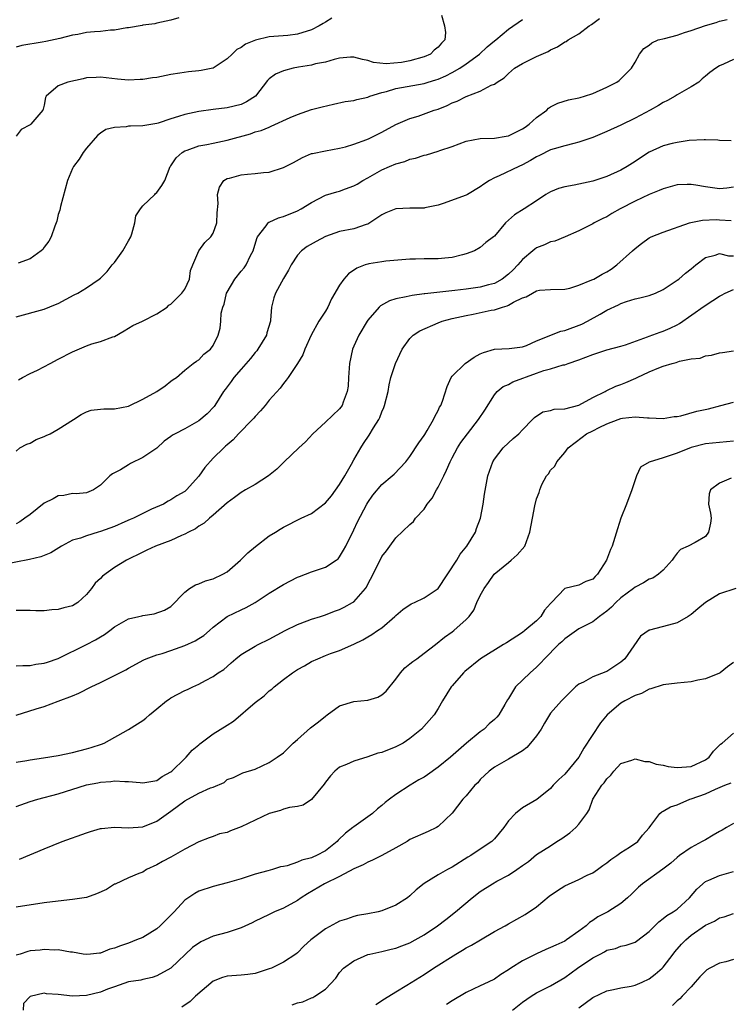
# Model space of a CAD drawing. Units: inches. Extents: x 2550000 to 2553000, y 1521000 to 1524000.
# Drawn here: x 2550688 to 2550789, y 1523154 to 1523294 of the extents above; entities that cross this region are included whole.
import ezdxf

# ---------------------------------------------------------------- set-up
doc = ezdxf.new("R2010")
doc.units = ezdxf.units.IN
doc.header["$MEASUREMENT"] = 0
doc.layers.add('LD25501521_2ft', color=102, linetype='Continuous')

msp = doc.modelspace()

# ---------------------------------------------------------------- linework, layer by layer
at = {"layer": 'LD25501521_2ft'}
for points, elevation in [([(2550710.14, 1523294.14), (2550709, 1523293.82), (2550707, 1523293.37), (2550706.72, 1523293.28), (2550705, 1523293.09), (2550704.93, 1523293.07), (2550703, 1523292.73), (2550702.74, 1523292.74), (2550701, 1523292.4), (2550700.41, 1523292.41), (2550699, 1523292.22), (2550698.14, 1523292.14), (2550697, 1523292.06), (2550695.79, 1523291.79), (2550695, 1523291.7), (2550693.2, 1523291.2), (2550691.24, 1523290.76), (2550690.69, 1523290.69), (2550687.8, 1523290.2), (2550687, 1523289.99)], 8872), ([(2550731.89, 1523294.11), (2550731, 1523293.52), (2550730.66, 1523293.34), (2550730.09, 1523293), (2550729, 1523292.43), (2550727, 1523291.8), (2550725.62, 1523291.62), (2550723, 1523291.43), (2550721.05, 1523290.95), (2550719.61, 1523290.39), (2550719, 1523289.91), (2550718.38, 1523289.62), (2550717.74, 1523289), (2550717, 1523288.3), (2550715, 1523287.01), (2550714.96, 1523287), (2550713.33, 1523286.67), (2550713, 1523286.62), (2550711.52, 1523286.48), (2550710.29, 1523286.29), (2550709, 1523286.1), (2550707, 1523285.68), (2550706.4, 1523285.6), (2550705, 1523285.36), (2550704.63, 1523285.37), (2550703, 1523285.27), (2550701.4, 1523285.4), (2550699, 1523285.73), (2550698.36, 1523285.64), (2550697, 1523285.59), (2550696.53, 1523285.47), (2550694.36, 1523285), (2550693, 1523284.46), (2550691.25, 1523283), (2550691.17, 1523282.83), (2550691, 1523281.73), (2550690.86, 1523281.14), (2550690.8, 1523281), (2550689.09, 1523279), (2550689, 1523278.94), (2550687.72, 1523278.28), (2550687, 1523277.34)], 8870), ([(2550687, 1523251.63), (2550691, 1523252.72), (2550692.62, 1523253.38), (2550693, 1523253.54), (2550695.27, 1523254.73), (2550695.76, 1523255), (2550697, 1523255.74), (2550698.83, 1523257), (2550699, 1523257.14), (2550699.93, 1523258.07), (2550700.66, 1523259), (2550701, 1523259.35), (2550702.19, 1523261), (2550703, 1523262.45), (2550703.29, 1523263), (2550703.45, 1523263.45), (2550703.86, 1523265), (2550704.03, 1523265.97), (2550704.68, 1523267), (2550705, 1523267.39), (2550706.72, 1523269), (2550706.84, 1523269.16), (2550707, 1523269.3), (2550707.71, 1523270.29), (2550708.16, 1523271), (2550708.9, 1523273), (2550709, 1523273.12), (2550709.78, 1523274.22), (2550710.59, 1523275), (2550711, 1523275.24), (2550711.34, 1523275.34), (2550713, 1523275.96), (2550714.11, 1523276.11), (2550715, 1523276.32), (2550717, 1523276.73), (2550720.33, 1523277.67), (2550721, 1523277.91), (2550721.86, 1523278.14), (2550723, 1523278.62), (2550723.28, 1523278.72), (2550725.95, 1523279.95), (2550727, 1523280.41), (2550729, 1523281.1), (2550730.5, 1523281.5), (2550732.12, 1523281.88), (2550733.77, 1523282.23), (2550735, 1523282.4), (2550735.45, 1523282.55), (2550737, 1523282.87), (2550737.31, 1523283), (2550739, 1523283.51), (2550739.68, 1523283.68), (2550741, 1523284.08), (2550745, 1523284.82), (2550745.57, 1523285), (2550746.69, 1523285.31), (2550747, 1523285.43), (2550748.1, 1523285.9), (2550749, 1523286.37), (2550750.07, 1523287), (2550751, 1523287.62), (2550752.89, 1523289), (2550753.97, 1523290.03), (2550755, 1523290.87), (2550755.19, 1523291), (2550757, 1523292.52), (2550759, 1523293.93)], 8866), ([(2550687, 1523232.51), (2550687.55, 1523233), (2550688.51, 1523233.49), (2550689, 1523233.67), (2550689.84, 1523234.16), (2550691, 1523234.6), (2550691.26, 1523234.74), (2550691.85, 1523235), (2550693, 1523235.63), (2550695.18, 1523237), (2550696.26, 1523237.74), (2550697, 1523238.09), (2550697.67, 1523238.33), (2550699, 1523238.47), (2550699.46, 1523238.54), (2550701, 1523238.53), (2550703, 1523238.94), (2550705, 1523239.92), (2550706.99, 1523241), (2550708.18, 1523241.82), (2550709, 1523242.46), (2550709.31, 1523242.69), (2550709.8, 1523243), (2550711, 1523244.03), (2550712.19, 1523245), (2550712.66, 1523245.34), (2550713, 1523245.51), (2550713.67, 1523246.33), (2550714.64, 1523247), (2550715, 1523247.56), (2550715.75, 1523249), (2550715.99, 1523250.01), (2550716.12, 1523251), (2550716.15, 1523252.15), (2550716.4, 1523253), (2550716.6, 1523253.4), (2550716.93, 1523255), (2550717, 1523255.14), (2550718.11, 1523257), (2550719, 1523258.1), (2550719.42, 1523258.58), (2550719.71, 1523259), (2550720.33, 1523260.33), (2550720.7, 1523261), (2550721.23, 1523262.77), (2550721.33, 1523263), (2550722.56, 1523264.56), (2550722.86, 1523265), (2550722.93, 1523265.07), (2550723, 1523265.09), (2550724.29, 1523265.71), (2550725, 1523265.9), (2550727, 1523266.72), (2550727.51, 1523267), (2550729, 1523267.89), (2550731, 1523268.91), (2550732.6, 1523269.4), (2550733, 1523269.5), (2550733.82, 1523269.82), (2550735, 1523270.23), (2550735.5, 1523270.5), (2550736.29, 1523271), (2550737, 1523271.41), (2550739, 1523272.52), (2550740.11, 1523273), (2550741, 1523273.36), (2550742.27, 1523273.73), (2550743, 1523274.03), (2550743.81, 1523274.19), (2550745, 1523274.62), (2550745.34, 1523274.66), (2550747, 1523275.17), (2550747.27, 1523275.27), (2550749, 1523275.84), (2550751, 1523276.59), (2550753, 1523276.97), (2550755, 1523277.02), (2550756.68, 1523277.32), (2550757, 1523277.35), (2550759, 1523278.35), (2550759.39, 1523278.61), (2550759.93, 1523279), (2550761, 1523279.98), (2550762.45, 1523281), (2550762.72, 1523281.28), (2550763, 1523281.5), (2550764.01, 1523281.99), (2550765.53, 1523282.47), (2550767, 1523282.75), (2550767.18, 1523282.82), (2550767.82, 1523283), (2550769, 1523283.4), (2550771, 1523284.3), (2550772.41, 1523285), (2550772.76, 1523285.24), (2550773, 1523285.46), (2550774.48, 1523287), (2550775, 1523287.85), (2550775.65, 1523289), (2550776.23, 1523289.77), (2550777, 1523290.25), (2550777.39, 1523290.61), (2550778.27, 1523291), (2550779.21, 1523291.21), (2550781, 1523291.67), (2550782.04, 1523292.04), (2550783, 1523292.33), (2550785, 1523293.07), (2550786.54, 1523293.46), (2550787, 1523293.69), (2550788.09, 1523293.91)], 8862), ([(2550747.47, 1523294.53), (2550747.91, 1523293), (2550748.04, 1523292.04), (2550747.97, 1523291), (2550747.46, 1523290.54), (2550747, 1523289.99), (2550746.45, 1523289.55), (2550745.93, 1523289), (2550745, 1523288.59), (2550743, 1523288.03), (2550741.81, 1523287.81), (2550739.61, 1523287.61), (2550737.81, 1523287.81), (2550737, 1523288.06), (2550736.23, 1523288.23), (2550735, 1523288.55), (2550734.55, 1523288.55), (2550733, 1523288.4), (2550732.24, 1523288.24), (2550731, 1523287.85), (2550729.59, 1523287.59), (2550729, 1523287.42), (2550727.14, 1523287.14), (2550726.4, 1523287), (2550725, 1523286.63), (2550723.86, 1523286.14), (2550723, 1523285.47), (2550722.76, 1523285.24), (2550721.02, 1523283), (2550719.78, 1523282.22), (2550719, 1523281.84), (2550717, 1523281.33), (2550715, 1523281.12), (2550713, 1523280.84), (2550711, 1523280.41), (2550710.1, 1523280.1), (2550709, 1523279.79), (2550707.18, 1523279.18), (2550707, 1523279.13), (2550705, 1523278.79), (2550703.25, 1523278.75), (2550703, 1523278.72), (2550702.64, 1523278.64), (2550701, 1523278.56), (2550699.75, 1523278.25), (2550699, 1523277.74), (2550698.59, 1523277.41), (2550697, 1523275.59), (2550696.55, 1523275), (2550695.95, 1523274.05), (2550695.14, 1523273), (2550695, 1523272.71), (2550694.32, 1523271), (2550693.32, 1523267.32), (2550693.22, 1523266.78), (2550693, 1523266.16), (2550692.77, 1523265.23), (2550692.7, 1523265), (2550692.51, 1523264.51), (2550691.97, 1523263), (2550691.63, 1523262.37), (2550691, 1523261.53), (2550690.78, 1523261.22), (2550690.55, 1523261), (2550689, 1523259.89), (2550687.27, 1523259.27)], 8868), ([(2550687.33, 1523242.67), (2550687.9, 1523243), (2550689, 1523243.58), (2550690.06, 1523244.06), (2550691.82, 1523245), (2550693, 1523245.6), (2550695, 1523246.65), (2550697, 1523247.51), (2550697.76, 1523247.76), (2550699, 1523248.1), (2550700.76, 1523248.76), (2550701, 1523248.83), (2550702.35, 1523249.65), (2550703, 1523250.01), (2550703.6, 1523250.4), (2550704.97, 1523251), (2550707, 1523252.03), (2550708.49, 1523253), (2550708.72, 1523253.28), (2550709, 1523253.43), (2550710.55, 1523255), (2550711, 1523255.57), (2550711.67, 1523257), (2550711.8, 1523258.2), (2550712.12, 1523259), (2550712.98, 1523261), (2550713.81, 1523262.19), (2550714.67, 1523263), (2550715, 1523263.5), (2550715.55, 1523265), (2550715.61, 1523266.39), (2550715.75, 1523267.75), (2550715.63, 1523269), (2550715.92, 1523270.08), (2550716.55, 1523271), (2550717, 1523271.28), (2550717.36, 1523271.36), (2550719, 1523271.82), (2550719.92, 1523271.92), (2550721, 1523272), (2550722.17, 1523272.17), (2550723, 1523272.22), (2550725, 1523272.85), (2550726.42, 1523273.58), (2550727.71, 1523274.29), (2550729, 1523274.83), (2550729.13, 1523274.87), (2550731, 1523275.24), (2550733, 1523275.6), (2550733.82, 1523275.81), (2550735, 1523276.2), (2550736.85, 1523276.85), (2550737.2, 1523277), (2550739, 1523277.87), (2550741, 1523278.97), (2550743, 1523279.85), (2550744.18, 1523280.18), (2550746.42, 1523281), (2550747, 1523281.18), (2550748.3, 1523281.7), (2550749, 1523282.04), (2550749.72, 1523282.28), (2550751, 1523282.97), (2550753, 1523283.71), (2550754.55, 1523284.55), (2550755, 1523284.69), (2550755.39, 1523285), (2550756.41, 1523285.59), (2550757, 1523286.21), (2550757.86, 1523287), (2550759, 1523287.65), (2550761, 1523288.66), (2550762.64, 1523289.36), (2550763, 1523289.61), (2550764, 1523290), (2550765, 1523290.71), (2550765.2, 1523290.8), (2550765.49, 1523291), (2550767, 1523291.87), (2550768.48, 1523293), (2550768.81, 1523293.19), (2550769.96, 1523294.04)], 8864), ([(2550789, 1523288.23), (2550787.57, 1523287.57), (2550787, 1523287.33), (2550786.5, 1523287), (2550785.63, 1523286.37), (2550785, 1523285.87), (2550784.53, 1523285.47), (2550784.05, 1523285), (2550783, 1523284.33), (2550781, 1523283.18), (2550780.73, 1523283), (2550779.6, 1523282.4), (2550779, 1523282.12), (2550778.32, 1523281.68), (2550777.14, 1523281), (2550775, 1523279.86), (2550773, 1523278.9), (2550771, 1523277.98), (2550769, 1523277.15), (2550767, 1523276.45), (2550766.28, 1523276.28), (2550765, 1523275.94), (2550763.52, 1523275.52), (2550763, 1523275.35), (2550761.44, 1523274.56), (2550761, 1523274.38), (2550760.15, 1523273.85), (2550759, 1523273.24), (2550758.46, 1523273), (2550755.67, 1523271.67), (2550755, 1523271.4), (2550754.32, 1523271), (2550753.52, 1523270.48), (2550753, 1523270.09), (2550751.16, 1523269), (2550751, 1523268.92), (2550747.73, 1523267.73), (2550747, 1523267.52), (2550745.12, 1523267.12), (2550745, 1523267.1), (2550743, 1523267.1), (2550741, 1523266.96), (2550739.59, 1523266.41), (2550739, 1523266.12), (2550737.31, 1523265), (2550737, 1523264.82), (2550736.75, 1523264.75), (2550735, 1523264.13), (2550733, 1523263.74), (2550731, 1523263.07), (2550729.66, 1523262.35), (2550728.38, 1523261.63), (2550727.57, 1523261), (2550727, 1523260.38), (2550726.09, 1523259), (2550725.72, 1523258.28), (2550725, 1523257.06), (2550723.87, 1523255), (2550723.66, 1523254.34), (2550723.3, 1523253), (2550723.17, 1523251.17), (2550723.15, 1523251), (2550722.67, 1523249.33), (2550722.59, 1523249), (2550721.38, 1523247), (2550721.23, 1523246.77), (2550721, 1523246.54), (2550720.32, 1523245.68), (2550719, 1523244.16), (2550717.95, 1523243), (2550717.57, 1523242.43), (2550716.71, 1523241.29), (2550716.51, 1523241), (2550715.26, 1523239), (2550715.15, 1523238.85), (2550714.16, 1523237.84), (2550713, 1523236.85), (2550711, 1523235.69), (2550709.62, 1523235), (2550709.23, 1523234.77), (2550709, 1523234.58), (2550708.05, 1523233.95), (2550707, 1523232.96), (2550705, 1523231.6), (2550703.26, 1523230.74), (2550703, 1523230.55), (2550701.85, 1523229.85), (2550700.72, 1523229.28), (2550700.34, 1523229), (2550699, 1523227.68), (2550698, 1523227), (2550697, 1523226.61), (2550695.53, 1523226.47), (2550695, 1523226.5), (2550693.78, 1523226.22), (2550693, 1523226.18), (2550692.28, 1523225.72), (2550691, 1523225.12), (2550689, 1523223.53), (2550688.23, 1523223), (2550687.53, 1523222.47), (2550687, 1523222.19)], 8860), ([(2550788.67, 1523276.67), (2550787, 1523276.71), (2550786.75, 1523276.75), (2550785, 1523276.78), (2550784.81, 1523276.81), (2550782.68, 1523276.68), (2550781, 1523276.43), (2550780.27, 1523276.27), (2550779, 1523275.94), (2550777, 1523275.04), (2550775.76, 1523274.24), (2550775, 1523273.71), (2550773.88, 1523273), (2550773, 1523272.49), (2550771, 1523271.6), (2550769, 1523270.92), (2550767, 1523270.5), (2550766.34, 1523270.34), (2550765, 1523270.11), (2550764.11, 1523269.89), (2550763, 1523269.39), (2550762.31, 1523269), (2550761, 1523268.11), (2550759.25, 1523267), (2550757.85, 1523266.15), (2550757, 1523265.35), (2550756.6, 1523265), (2550755, 1523263.1), (2550754.88, 1523263), (2550753.81, 1523262.19), (2550753, 1523261.49), (2550752.16, 1523261), (2550751, 1523260.58), (2550750.45, 1523260.45), (2550749, 1523260.05), (2550747.98, 1523259.98), (2550747, 1523259.86), (2550745, 1523259.85), (2550743.8, 1523259.8), (2550743, 1523259.82), (2550739.56, 1523259.56), (2550739, 1523259.45), (2550737.16, 1523259.16), (2550737, 1523259.12), (2550736.64, 1523259), (2550735.46, 1523258.54), (2550734.27, 1523257.73), (2550733.62, 1523257), (2550733, 1523256.12), (2550731.82, 1523254.18), (2550731.31, 1523253), (2550731, 1523252.45), (2550730.04, 1523251), (2550728.97, 1523249.03), (2550728.05, 1523247), (2550727.76, 1523246.24), (2550726.99, 1523245), (2550725.66, 1523243), (2550725.39, 1523242.61), (2550725, 1523242.12), (2550724.54, 1523241.46), (2550723, 1523239.75), (2550722.41, 1523239), (2550721.75, 1523238.25), (2550721, 1523237.46), (2550720.8, 1523237.2), (2550720.63, 1523237), (2550718.64, 1523235), (2550717.87, 1523234.13), (2550717, 1523233.44), (2550716.79, 1523233.21), (2550716.52, 1523233), (2550715, 1523231.51), (2550713.81, 1523230.19), (2550713, 1523228.97), (2550711.23, 1523227), (2550711, 1523226.8), (2550709.83, 1523226.17), (2550709, 1523225.58), (2550708.61, 1523225.39), (2550707.98, 1523225), (2550706.25, 1523224.25), (2550705, 1523223.67), (2550703.71, 1523223), (2550703.22, 1523222.78), (2550702.47, 1523222.47), (2550701, 1523221.82), (2550699, 1523221.08), (2550698.68, 1523221), (2550697, 1523220.49), (2550696.16, 1523220.16), (2550695, 1523219.84), (2550693.47, 1523219), (2550691.94, 1523218.06), (2550690.51, 1523217.49), (2550688.91, 1523217.09), (2550685, 1523216.35)], 8858), ([(2550789, 1523270.06), (2550788.06, 1523269.94), (2550787, 1523269.85), (2550786.01, 1523269.99), (2550785, 1523270.1), (2550783.64, 1523270.36), (2550783, 1523270.45), (2550782.42, 1523270.42), (2550781, 1523270.39), (2550779, 1523269.85), (2550778.42, 1523269.58), (2550777, 1523269.02), (2550775, 1523268.09), (2550772.87, 1523267), (2550771.69, 1523266.31), (2550771, 1523265.85), (2550770.4, 1523265.6), (2550769.2, 1523265), (2550769, 1523264.87), (2550767, 1523263.84), (2550765.09, 1523263), (2550763.6, 1523262.4), (2550763, 1523262.31), (2550762.12, 1523261.88), (2550761, 1523261.45), (2550760.74, 1523261.26), (2550760.46, 1523261), (2550759, 1523259.77), (2550758.34, 1523259), (2550757.68, 1523258.32), (2550757, 1523257.68), (2550756.11, 1523257), (2550755, 1523256.37), (2550754.16, 1523256.16), (2550753, 1523255.84), (2550751, 1523255.56), (2550749.37, 1523255.37), (2550745.11, 1523254.89), (2550745, 1523254.87), (2550743.33, 1523254.67), (2550742.46, 1523254.46), (2550741, 1523254.2), (2550740.09, 1523253.91), (2550738.82, 1523253.18), (2550738.64, 1523253), (2550737, 1523251.14), (2550736.9, 1523251), (2550735.71, 1523249), (2550735, 1523247.44), (2550734.82, 1523247), (2550734.4, 1523245), (2550734.27, 1523243), (2550734.22, 1523241.78), (2550734.09, 1523241), (2550733.5, 1523239.5), (2550733.34, 1523239), (2550733, 1523238.56), (2550731, 1523236.65), (2550729.18, 1523235), (2550728.17, 1523233.83), (2550727.19, 1523233), (2550725.13, 1523231), (2550725, 1523230.9), (2550724.06, 1523229.94), (2550722.87, 1523229), (2550721, 1523227.77), (2550719.62, 1523227), (2550719, 1523226.63), (2550718.05, 1523225.95), (2550717, 1523225.17), (2550715, 1523223.42), (2550714.48, 1523223), (2550713.72, 1523222.28), (2550713, 1523221.86), (2550712.52, 1523221.48), (2550711.53, 1523221), (2550711, 1523220.7), (2550710.5, 1523220.5), (2550709, 1523219.8), (2550706.84, 1523219), (2550705.57, 1523218.43), (2550705, 1523218.17), (2550702.7, 1523217), (2550701, 1523215.95), (2550699.27, 1523214.73), (2550699, 1523214.43), (2550698.25, 1523213.75), (2550697.72, 1523213), (2550697, 1523212.13), (2550695.77, 1523211), (2550695, 1523210.54), (2550693.78, 1523210.22), (2550693, 1523209.99), (2550692.06, 1523209.94), (2550691, 1523209.81), (2550689.81, 1523209.81), (2550689, 1523209.86), (2550687, 1523209.87)], 8856), ([(2550687, 1523201.97), (2550687.96, 1523202.04), (2550689, 1523202.05), (2550689.79, 1523202.21), (2550691, 1523202.36), (2550691.47, 1523202.53), (2550693, 1523203.05), (2550697, 1523205.02), (2550698.3, 1523205.7), (2550699, 1523206.13), (2550699.55, 1523206.45), (2550700.33, 1523207), (2550701, 1523207.53), (2550703, 1523208.69), (2550704.45, 1523209), (2550704.89, 1523209.11), (2550705, 1523209.15), (2550706.64, 1523209.36), (2550708.1, 1523209.9), (2550709, 1523210.43), (2550711, 1523212.45), (2550711.63, 1523213), (2550712.49, 1523213.51), (2550713, 1523213.65), (2550713.93, 1523214.07), (2550715, 1523214.36), (2550716.41, 1523215), (2550717, 1523215.35), (2550718.89, 1523217), (2550719.93, 1523218.07), (2550721.02, 1523218.98), (2550723, 1523220.46), (2550723.88, 1523221), (2550724.56, 1523221.44), (2550725, 1523221.7), (2550727.55, 1523223), (2550729, 1523223.67), (2550731, 1523225.16), (2550731.84, 1523226.16), (2550733, 1523227.76), (2550733.74, 1523229), (2550734.69, 1523230.69), (2550735, 1523231.28), (2550736, 1523233), (2550736.38, 1523233.62), (2550737.21, 1523234.79), (2550737.83, 1523235.83), (2550738.57, 1523237), (2550738.71, 1523237.29), (2550739, 1523238.11), (2550739.29, 1523238.71), (2550739.4, 1523239), (2550739.89, 1523241), (2550740.06, 1523241.94), (2550740.3, 1523243), (2550740.94, 1523245), (2550741.89, 1523247), (2550743, 1523248.54), (2550743.46, 1523249), (2550744.38, 1523249.62), (2550747, 1523250.79), (2550747.56, 1523251), (2550749, 1523251.39), (2550751, 1523251.82), (2550752, 1523252), (2550754.55, 1523252.55), (2550755, 1523252.64), (2550756.14, 1523253), (2550756.82, 1523253.18), (2550757, 1523253.27), (2550757.7, 1523253.7), (2550759, 1523254.31), (2550759.54, 1523254.46), (2550760.4, 1523255), (2550761, 1523255.33), (2550761.41, 1523255.41), (2550763, 1523255.52), (2550765, 1523255.56), (2550765.72, 1523255.72), (2550767, 1523256.13), (2550768.87, 1523256.87), (2550769.12, 1523257), (2550770.32, 1523257.68), (2550771, 1523258.03), (2550771.59, 1523258.41), (2550772.39, 1523259), (2550774.66, 1523261), (2550775, 1523261.35), (2550775.93, 1523262.07), (2550777, 1523262.87), (2550777.28, 1523263), (2550779, 1523263.68), (2550782.76, 1523265), (2550782.94, 1523265.06), (2550784.61, 1523265.39), (2550786.55, 1523265.45), (2550787, 1523265.44), (2550788.68, 1523265.32)], 8854), ([(2550687, 1523194.96), (2550689.87, 1523195.87), (2550691, 1523196.2), (2550693, 1523196.95), (2550695, 1523197.71), (2550695.92, 1523198.08), (2550697.69, 1523199), (2550699, 1523199.6), (2550700.23, 1523200.23), (2550701, 1523200.59), (2550701.74, 1523201), (2550702.59, 1523201.41), (2550703, 1523201.65), (2550705.15, 1523202.85), (2550705.49, 1523203), (2550707, 1523203.55), (2550707.75, 1523203.75), (2550709, 1523204.15), (2550711, 1523204.86), (2550712.48, 1523205.52), (2550713, 1523205.88), (2550713.7, 1523206.3), (2550714.48, 1523207), (2550715, 1523207.5), (2550717, 1523209), (2550719, 1523209.97), (2550719.71, 1523210.29), (2550720.99, 1523211), (2550723, 1523212.34), (2550725, 1523213.57), (2550727, 1523214.58), (2550727.3, 1523214.7), (2550729, 1523215.35), (2550731, 1523216.03), (2550732.5, 1523217), (2550732.78, 1523217.22), (2550733, 1523217.47), (2550733.56, 1523218.44), (2550733.86, 1523219), (2550735, 1523221.31), (2550735.54, 1523222.46), (2550736.87, 1523225), (2550737, 1523225.23), (2550737.72, 1523226.28), (2550739, 1523227.76), (2550740.49, 1523229), (2550740.76, 1523229.24), (2550742.41, 1523231), (2550743, 1523231.74), (2550744.28, 1523233.72), (2550745, 1523234.73), (2550745.1, 1523234.9), (2550745.44, 1523235.44), (2550746.36, 1523237), (2550746.54, 1523237.46), (2550747, 1523238.28), (2550747.22, 1523238.78), (2550747.38, 1523239), (2550747.62, 1523239.62), (2550748.28, 1523241.72), (2550748.87, 1523243), (2550749, 1523243.16), (2550750.85, 1523245), (2550752.11, 1523245.89), (2550753, 1523246.35), (2550753.44, 1523246.56), (2550755, 1523247.03), (2550757.12, 1523247.12), (2550759, 1523247.37), (2550759.55, 1523247.55), (2550761, 1523248.19), (2550764.43, 1523249.57), (2550765, 1523249.68), (2550767.42, 1523250.58), (2550768.23, 1523251), (2550770.02, 1523252.02), (2550771, 1523252.56), (2550772.67, 1523253.33), (2550773, 1523253.52), (2550773.81, 1523253.81), (2550775, 1523254.18), (2550775.67, 1523254.33), (2550777, 1523254.65), (2550777.9, 1523255), (2550779, 1523255.5), (2550780.44, 1523256.44), (2550781, 1523256.82), (2550781.23, 1523257), (2550782.19, 1523257.81), (2550783, 1523258.44), (2550783.65, 1523259), (2550785, 1523260.07), (2550786.41, 1523260.41), (2550787, 1523260.63), (2550788.31, 1523260.31), (2550789, 1523260.29)], 8852), ([(2550687, 1523188.3), (2550688.53, 1523188.53), (2550689, 1523188.62), (2550690.89, 1523188.89), (2550693, 1523189.25), (2550695, 1523189.67), (2550697, 1523190.16), (2550697.65, 1523190.35), (2550699.16, 1523190.84), (2550699.52, 1523191), (2550703, 1523192.94), (2550704.28, 1523193.72), (2550705, 1523194.19), (2550705.45, 1523194.55), (2550705.95, 1523195), (2550707, 1523195.88), (2550708.38, 1523197), (2550708.74, 1523197.26), (2550709, 1523197.43), (2550711, 1523198.47), (2550711.39, 1523198.61), (2550712.14, 1523199), (2550713, 1523199.4), (2550713.91, 1523199.91), (2550715, 1523200.47), (2550715.73, 1523201), (2550716.52, 1523201.48), (2550717, 1523201.91), (2550717.6, 1523202.4), (2550718.24, 1523203), (2550719, 1523203.58), (2550721, 1523204.78), (2550721.4, 1523205), (2550723, 1523205.76), (2550725.25, 1523207), (2550727, 1523207.88), (2550728.37, 1523208.37), (2550729, 1523208.62), (2550730.29, 1523209), (2550731, 1523209.23), (2550732.26, 1523209.74), (2550733, 1523210.02), (2550733.65, 1523210.35), (2550734.84, 1523211), (2550735, 1523211.11), (2550736.68, 1523213), (2550736.81, 1523213.19), (2550737, 1523213.58), (2550737.76, 1523215), (2550739, 1523217.52), (2550739.68, 1523218.32), (2550740.14, 1523219), (2550741, 1523220.18), (2550743, 1523222.08), (2550743.49, 1523222.51), (2550743.78, 1523223), (2550745, 1523224.25), (2550745.46, 1523225), (2550746.16, 1523225.84), (2550746.75, 1523227), (2550747, 1523227.42), (2550747.8, 1523229), (2550748.2, 1523229.8), (2550748.72, 1523231), (2550749, 1523231.55), (2550749.77, 1523233), (2550750.25, 1523233.75), (2550751.16, 1523235), (2550752.75, 1523237), (2550753.64, 1523238.36), (2550755, 1523240.54), (2550755.41, 1523241), (2550756.27, 1523241.73), (2550757, 1523242.02), (2550757.64, 1523242.36), (2550761, 1523243.62), (2550762.01, 1523244.01), (2550763, 1523244.25), (2550764.78, 1523244.78), (2550765, 1523244.8), (2550765.5, 1523245), (2550767, 1523245.49), (2550769, 1523246.28), (2550771, 1523246.92), (2550773, 1523247.44), (2550773.66, 1523247.66), (2550776.78, 1523248.78), (2550777, 1523248.88), (2550778.56, 1523249.44), (2550779, 1523249.58), (2550780, 1523250), (2550781, 1523250.49), (2550781.33, 1523250.67), (2550784.84, 1523253.16), (2550786.07, 1523253.93), (2550787, 1523254.57), (2550787.29, 1523254.71), (2550787.83, 1523255), (2550789, 1523255.51)], 8850), ([(2550687, 1523181.96), (2550689, 1523182.67), (2550690.08, 1523183), (2550693, 1523183.8), (2550697, 1523185.05), (2550698.64, 1523185.36), (2550699, 1523185.45), (2550700.47, 1523185.53), (2550701, 1523185.63), (2550702.48, 1523185.52), (2550703, 1523185.55), (2550704.62, 1523185.38), (2550705, 1523185.36), (2550707, 1523185.7), (2550707.77, 1523186.23), (2550709, 1523186.91), (2550709.12, 1523187), (2550711, 1523188.83), (2550711.2, 1523189), (2550712.01, 1523189.99), (2550713, 1523190.77), (2550713.1, 1523190.9), (2550715, 1523192.31), (2550717, 1523193.53), (2550717.9, 1523194.1), (2550721, 1523196.79), (2550722.26, 1523197.74), (2550723, 1523198.43), (2550723.34, 1523198.66), (2550723.67, 1523199), (2550725, 1523200.05), (2550726.28, 1523201), (2550727, 1523201.47), (2550728, 1523202), (2550729, 1523202.6), (2550729.9, 1523203), (2550731, 1523203.44), (2550731.72, 1523203.72), (2550733, 1523204.15), (2550735, 1523205.06), (2550736.31, 1523205.69), (2550737, 1523206.1), (2550737.58, 1523206.42), (2550738.4, 1523207), (2550739, 1523207.39), (2550740.84, 1523209), (2550741, 1523209.16), (2550741.98, 1523210.02), (2550743.19, 1523210.81), (2550743.63, 1523211), (2550745, 1523211.65), (2550747, 1523212.98), (2550749.64, 1523217), (2550750.15, 1523217.85), (2550751.09, 1523219), (2550752.31, 1523221), (2550752.48, 1523221.52), (2550753.04, 1523223), (2550753.41, 1523225), (2550753.62, 1523226.38), (2550754.08, 1523229), (2550754.76, 1523231), (2550755, 1523231.37), (2550756.27, 1523233), (2550757, 1523233.71), (2550757.67, 1523234.33), (2550758.49, 1523235), (2550759, 1523235.54), (2550760.44, 1523237), (2550760.71, 1523237.29), (2550761.88, 1523238.12), (2550763, 1523238.29), (2550763.52, 1523238.48), (2550765, 1523238.56), (2550767, 1523239.07), (2550769, 1523240.13), (2550770.75, 1523241), (2550770.91, 1523241.09), (2550772.26, 1523241.74), (2550773, 1523242), (2550773.71, 1523242.29), (2550775.1, 1523242.9), (2550775.29, 1523243), (2550777, 1523243.8), (2550778.39, 1523244.39), (2550779, 1523244.62), (2550780.28, 1523245), (2550780.85, 1523245.15), (2550781.3, 1523245.3), (2550783, 1523245.63), (2550784.26, 1523245.74), (2550785, 1523246.09), (2550785.85, 1523246.15), (2550787, 1523246.48), (2550787.43, 1523246.57), (2550789, 1523246.81)], 8848), ([(2550687.49, 1523174.51), (2550691, 1523175.97), (2550693.56, 1523177), (2550697, 1523178.23), (2550697.58, 1523178.42), (2550699, 1523178.83), (2550699.14, 1523178.86), (2550701, 1523179.03), (2550703, 1523178.95), (2550705, 1523179.11), (2550707, 1523179.88), (2550709, 1523181.31), (2550711, 1523182.81), (2550713, 1523183.87), (2550714.64, 1523184.64), (2550715, 1523184.75), (2550716.6, 1523185.4), (2550717, 1523185.8), (2550717.9, 1523186.1), (2550719.22, 1523186.78), (2550721, 1523187.29), (2550723, 1523188.26), (2550724.12, 1523189), (2550725, 1523189.61), (2550726.38, 1523191), (2550727, 1523191.52), (2550728.85, 1523193.15), (2550729.98, 1523194.02), (2550731, 1523194.84), (2550731.25, 1523195), (2550733, 1523196.29), (2550735, 1523196.9), (2550737, 1523197.1), (2550738.45, 1523197.55), (2550739, 1523197.85), (2550739.62, 1523198.38), (2550741, 1523200.07), (2550741.66, 1523201), (2550742.29, 1523201.71), (2550743, 1523202.25), (2550743.41, 1523202.59), (2550743.99, 1523203), (2550745, 1523203.8), (2550746.65, 1523205), (2550747.92, 1523206.08), (2550749, 1523206.81), (2550749.24, 1523207), (2550751, 1523208.57), (2550751.4, 1523209), (2550752.08, 1523209.92), (2550752.53, 1523211), (2550753, 1523212.01), (2550753.53, 1523213), (2550754.18, 1523213.82), (2550754.99, 1523215), (2550757, 1523216.7), (2550757.37, 1523217), (2550758.24, 1523217.76), (2550759.31, 1523219), (2550760.06, 1523221), (2550760.4, 1523223), (2550760.76, 1523224.76), (2550761, 1523225.76), (2550761.36, 1523226.64), (2550761.45, 1523227), (2550761.77, 1523227.77), (2550762.4, 1523229), (2550762.69, 1523229.31), (2550763, 1523229.83), (2550763.6, 1523230.4), (2550763.86, 1523231), (2550765, 1523232.31), (2550765.5, 1523233), (2550767.5, 1523234.5), (2550768.09, 1523235), (2550769, 1523235.43), (2550769.88, 1523235.88), (2550771, 1523236.42), (2550772.58, 1523237), (2550773, 1523237.14), (2550773.2, 1523237.2), (2550775, 1523237.38), (2550776.76, 1523237.24), (2550777, 1523237.28), (2550779, 1523237.17), (2550780.56, 1523237.44), (2550781, 1523237.44), (2550781.53, 1523237.53), (2550783.81, 1523238.19), (2550785.45, 1523238.55), (2550787.19, 1523239), (2550789, 1523239.49)], 8846), ([(2550789, 1523233.95), (2550785, 1523233.54), (2550783, 1523233.06), (2550781, 1523232.25), (2550779, 1523231.56), (2550777.03, 1523230.97), (2550775.77, 1523230.23), (2550775.2, 1523229), (2550775, 1523228.45), (2550774.56, 1523227), (2550773.79, 1523225), (2550773, 1523223), (2550772.53, 1523221.47), (2550771.74, 1523219), (2550771.49, 1523218.51), (2550770.93, 1523217), (2550769.66, 1523215), (2550769.32, 1523214.68), (2550769, 1523214.32), (2550768.02, 1523213.98), (2550767, 1523213.46), (2550765, 1523212.97), (2550763.13, 1523211), (2550763.06, 1523210.94), (2550763, 1523210.86), (2550762.11, 1523209.89), (2550761.6, 1523209), (2550761, 1523208.41), (2550759.35, 1523207), (2550759, 1523206.74), (2550756.72, 1523205.28), (2550756.31, 1523205), (2550753.03, 1523203), (2550750.81, 1523201.19), (2550750.59, 1523201), (2550749, 1523199.15), (2550748.85, 1523199), (2550747.62, 1523197), (2550747, 1523195.91), (2550746.43, 1523195), (2550744.64, 1523193), (2550743, 1523191.65), (2550742.04, 1523191), (2550741, 1523190.46), (2550739, 1523189.68), (2550738.45, 1523189.55), (2550737, 1523189.05), (2550735, 1523188.45), (2550733.97, 1523187.97), (2550733, 1523187.58), (2550732.33, 1523187), (2550731.68, 1523186.32), (2550731, 1523185.44), (2550730.82, 1523185.18), (2550729.01, 1523182.99), (2550727.82, 1523182.18), (2550727, 1523181.96), (2550725.85, 1523181.85), (2550725, 1523181.58), (2550724.6, 1523181.4), (2550723, 1523180.98), (2550719, 1523179.07), (2550717.48, 1523178.52), (2550717, 1523178.29), (2550715.93, 1523178.07), (2550715, 1523177.7), (2550714.46, 1523177.54), (2550713, 1523176.94), (2550711, 1523175.89), (2550709, 1523174.77), (2550707.83, 1523174.17), (2550707, 1523173.67), (2550705.52, 1523173), (2550705, 1523172.66), (2550704.47, 1523172.47), (2550703, 1523171.83), (2550701.07, 1523170.93), (2550701, 1523170.92), (2550699.83, 1523170.17), (2550698.44, 1523169.56), (2550697, 1523169.02), (2550695, 1523168.74), (2550693, 1523168.54), (2550691, 1523168.27), (2550687, 1523167.68)], 8844), ([(2550788.69, 1523228.69), (2550787, 1523227.98), (2550785.72, 1523227), (2550785.56, 1523226.44), (2550785.44, 1523225), (2550785.71, 1523223.71), (2550785.81, 1523223), (2550785.73, 1523222.27), (2550785.46, 1523221), (2550785, 1523220.36), (2550783.53, 1523219.53), (2550782.54, 1523219), (2550781.48, 1523218.52), (2550781, 1523218.01), (2550780.56, 1523217.44), (2550780.3, 1523217), (2550779, 1523215.59), (2550778.33, 1523215), (2550777.55, 1523214.45), (2550777, 1523214.31), (2550776.22, 1523213.78), (2550775, 1523213.19), (2550774.79, 1523213), (2550773, 1523211.66), (2550772.29, 1523211), (2550771.67, 1523210.33), (2550771, 1523209.77), (2550769.93, 1523209), (2550769, 1523208.24), (2550767.5, 1523207.5), (2550767, 1523207.23), (2550766.66, 1523207), (2550765, 1523205.81), (2550764.6, 1523205.4), (2550764.13, 1523205), (2550762.14, 1523203), (2550761.61, 1523202.39), (2550761, 1523201.79), (2550760.07, 1523201), (2550758.02, 1523199), (2550757, 1523197.33), (2550756.86, 1523197.14), (2550756.51, 1523196.51), (2550755.62, 1523195), (2550755.33, 1523194.67), (2550755, 1523194.37), (2550754.27, 1523193.73), (2550753.55, 1523193), (2550753, 1523192.61), (2550751.02, 1523190.98), (2550748.75, 1523189), (2550747, 1523187.56), (2550745.5, 1523186.5), (2550745, 1523186.17), (2550744.25, 1523185.75), (2550743.03, 1523185), (2550741, 1523183.67), (2550740.08, 1523183), (2550739.47, 1523182.53), (2550739, 1523182.11), (2550738.37, 1523181.63), (2550737.66, 1523181), (2550737, 1523180.49), (2550735, 1523179.11), (2550734.88, 1523179), (2550733.82, 1523178.18), (2550732.8, 1523177.2), (2550732.63, 1523177), (2550731, 1523175.69), (2550729.7, 1523175), (2550729.21, 1523174.79), (2550729, 1523174.68), (2550727.63, 1523174.37), (2550727, 1523174.07), (2550725.55, 1523173.55), (2550725, 1523173.46), (2550724.58, 1523173.42), (2550723.44, 1523173), (2550722.81, 1523172.81), (2550721, 1523172.35), (2550719, 1523171.7), (2550717, 1523171.11), (2550715, 1523170.62), (2550713, 1523169.95), (2550712.41, 1523169.59), (2550711, 1523168.65), (2550709.49, 1523167), (2550709, 1523166.53), (2550707.49, 1523165), (2550707, 1523164.59), (2550705, 1523163.37), (2550704.12, 1523163), (2550703, 1523162.56), (2550701.82, 1523162.18), (2550701, 1523161.82), (2550700.33, 1523161.67), (2550699, 1523161.13), (2550698.86, 1523161.14), (2550697.6, 1523161), (2550697, 1523160.95), (2550696.53, 1523161), (2550695, 1523161.25), (2550694.73, 1523161.27), (2550693, 1523161.58), (2550692.47, 1523161.54), (2550691, 1523161.66), (2550690.44, 1523161.56), (2550689, 1523161.44), (2550688.65, 1523161.35), (2550687.59, 1523161), (2550687, 1523160.85)], 8842), ([(2550789.33, 1523213), (2550787, 1523212.23), (2550785, 1523211.01), (2550783.93, 1523210.07), (2550783, 1523209.31), (2550782.82, 1523209.18), (2550782.55, 1523209), (2550781, 1523208.09), (2550779.76, 1523207.76), (2550777.08, 1523207.08), (2550777, 1523207.07), (2550775.79, 1523206.21), (2550774.83, 1523204.83), (2550773.53, 1523203), (2550773.26, 1523202.74), (2550773, 1523202.52), (2550771, 1523201.19), (2550770.86, 1523201.14), (2550769, 1523200.43), (2550767.68, 1523199.68), (2550767, 1523199.38), (2550766.55, 1523199), (2550765, 1523197.47), (2550764.56, 1523197), (2550763, 1523195.24), (2550762.83, 1523195), (2550762.15, 1523193.85), (2550761.66, 1523193), (2550761, 1523192.01), (2550760.16, 1523191), (2550759.61, 1523190.39), (2550759, 1523189.92), (2550757, 1523188.71), (2550755, 1523187.56), (2550754.28, 1523187), (2550753, 1523185.81), (2550752.63, 1523185.37), (2550752.22, 1523185), (2550751, 1523183.52), (2550750.52, 1523183), (2550748.98, 1523181.02), (2550747, 1523179.14), (2550746.78, 1523179), (2550745.57, 1523178.43), (2550743, 1523177.27), (2550742.58, 1523177), (2550741, 1523176.11), (2550739, 1523175.01), (2550737.66, 1523174.34), (2550737, 1523174.05), (2550736.33, 1523173.67), (2550735, 1523173.1), (2550733, 1523172.03), (2550730.87, 1523171), (2550728.44, 1523169.56), (2550727.54, 1523169), (2550727, 1523168.63), (2550725, 1523167.54), (2550723.75, 1523167), (2550723, 1523166.62), (2550721.88, 1523166.12), (2550721, 1523165.66), (2550720.55, 1523165.45), (2550719, 1523164.71), (2550718.58, 1523164.58), (2550717, 1523164.05), (2550715, 1523163.52), (2550713.25, 1523162.75), (2550712.07, 1523161.93), (2550709, 1523158.98), (2550707, 1523157.89), (2550706.33, 1523157.67), (2550705, 1523157.37), (2550704.71, 1523157.29), (2550703, 1523157.03), (2550701, 1523156.34), (2550699.98, 1523155.98), (2550699, 1523155.57), (2550697, 1523155.1), (2550695, 1523155.01), (2550693, 1523155.23), (2550691.34, 1523155.34), (2550691, 1523155.42), (2550689.02, 1523154.98), (2550688.05, 1523153.95), (2550688.02, 1523153)], 8840), ([(2550789, 1523202.47), (2550788.14, 1523201.86), (2550787.12, 1523201), (2550787, 1523200.93), (2550785, 1523200.14), (2550783.94, 1523199.94), (2550783, 1523199.73), (2550781, 1523199.52), (2550779, 1523199.28), (2550777.27, 1523198.73), (2550777, 1523198.69), (2550775.94, 1523198.06), (2550775, 1523197.79), (2550773.55, 1523197), (2550773, 1523196.68), (2550771.02, 1523195), (2550770.1, 1523193.9), (2550767.72, 1523190.28), (2550767.02, 1523189), (2550765, 1523186.6), (2550764.16, 1523185.84), (2550763.37, 1523185), (2550763, 1523184.56), (2550761.02, 1523182.98), (2550759, 1523181.8), (2550758.01, 1523181), (2550757, 1523179.92), (2550756.36, 1523179), (2550755, 1523177.37), (2550754.83, 1523177.17), (2550754.63, 1523177), (2550753, 1523175.89), (2550751.65, 1523175), (2550751.24, 1523174.76), (2550749, 1523173.33), (2550748.35, 1523173), (2550747, 1523172.25), (2550745, 1523171.02), (2550743.86, 1523170.14), (2550743, 1523169.29), (2550742.63, 1523169), (2550741, 1523167.97), (2550739, 1523167.14), (2550738.46, 1523167), (2550737, 1523166.7), (2550735.52, 1523166.48), (2550735, 1523166.34), (2550733.96, 1523165.96), (2550733, 1523165.69), (2550732.55, 1523165.45), (2550731, 1523164.56), (2550728.92, 1523163), (2550727.89, 1523162.11), (2550727, 1523161.18), (2550726.76, 1523161), (2550725, 1523159.83), (2550723.31, 1523159), (2550723, 1523158.88), (2550721.58, 1523158.42), (2550721, 1523158.24), (2550719.93, 1523158.07), (2550719, 1523157.97), (2550717, 1523157.85), (2550716.36, 1523157.64), (2550715, 1523157.13), (2550712.51, 1523155), (2550711.77, 1523154.23), (2550710.57, 1523153.43)], 8838), ([(2550726.24, 1523153.76), (2550727, 1523154.04), (2550727.78, 1523154.22), (2550729, 1523154.76), (2550729.17, 1523154.83), (2550729.48, 1523155), (2550731, 1523155.98), (2550732.44, 1523157.56), (2550733, 1523158.35), (2550733.57, 1523159), (2550735, 1523160.04), (2550737, 1523160.93), (2550737.28, 1523161), (2550739, 1523161.37), (2550740.31, 1523161.69), (2550741, 1523161.83), (2550741.84, 1523162.16), (2550743, 1523162.58), (2550743.76, 1523163), (2550745, 1523163.72), (2550746.93, 1523165), (2550748.11, 1523165.89), (2550749.48, 1523167), (2550751.83, 1523169), (2550753, 1523169.88), (2550754.72, 1523171), (2550755.37, 1523171.37), (2550757, 1523172.23), (2550758.21, 1523173), (2550759, 1523173.59), (2550759.83, 1523174.17), (2550761, 1523175.14), (2550763, 1523176.41), (2550763.89, 1523177), (2550764.57, 1523177.43), (2550765.75, 1523178.25), (2550766.56, 1523179), (2550767, 1523179.48), (2550768.17, 1523181), (2550768.47, 1523181.53), (2550769.02, 1523183), (2550770.29, 1523185), (2550770.63, 1523185.37), (2550771, 1523185.92), (2550771.54, 1523186.46), (2550772.01, 1523187), (2550773, 1523188.11), (2550774.56, 1523188.56), (2550775, 1523188.74), (2550776.38, 1523188.38), (2550777, 1523188.36), (2550778.01, 1523188.01), (2550779, 1523187.84), (2550779.69, 1523187.69), (2550781, 1523187.51), (2550783, 1523187.68), (2550785, 1523188.61), (2550785.55, 1523189), (2550786.16, 1523189.84), (2550787, 1523190.69), (2550787.16, 1523190.84), (2550787.37, 1523191), (2550789, 1523192.43)], 8836), ([(2550738.16, 1523153.84), (2550739.36, 1523154.64), (2550741, 1523155.6), (2550742.57, 1523156.57), (2550745, 1523158.1), (2550746.36, 1523159), (2550749.53, 1523161), (2550750.46, 1523161.54), (2550751, 1523161.87), (2550751.75, 1523162.25), (2550753.04, 1523163.04), (2550755, 1523164.18), (2550756.53, 1523165), (2550757, 1523165.28), (2550759.39, 1523166.61), (2550761, 1523167.69), (2550762.79, 1523169.21), (2550763.97, 1523170.03), (2550765, 1523170.68), (2550767, 1523171.61), (2550768.2, 1523172.2), (2550769, 1523172.57), (2550769.66, 1523173), (2550770.41, 1523173.59), (2550771, 1523173.98), (2550771.55, 1523174.45), (2550772.42, 1523175), (2550773, 1523175.44), (2550774.21, 1523176.21), (2550775.41, 1523177), (2550776.08, 1523177.92), (2550777, 1523178.94), (2550777.26, 1523179.26), (2550778.53, 1523181), (2550778.79, 1523181.21), (2550779, 1523181.3), (2550780.06, 1523181.94), (2550781, 1523182.23), (2550782.81, 1523183), (2550783, 1523183.05), (2550785, 1523183.76), (2550786.45, 1523184.45), (2550787.76, 1523185), (2550788.67, 1523185.33)], 8834), ([(2550789, 1523179.54), (2550788.02, 1523179), (2550787.38, 1523178.62), (2550787, 1523178.43), (2550786.12, 1523177.88), (2550785, 1523177.26), (2550784.56, 1523177), (2550783, 1523176.13), (2550781.32, 1523175), (2550781, 1523174.74), (2550780.09, 1523173.91), (2550778.95, 1523173.05), (2550776.07, 1523171), (2550775.49, 1523170.51), (2550775, 1523170.04), (2550774.49, 1523169.51), (2550773.94, 1523169), (2550773, 1523168.18), (2550771.15, 1523167), (2550769.72, 1523166.28), (2550769, 1523165.76), (2550768.52, 1523165.48), (2550768.06, 1523165), (2550767, 1523164.23), (2550765.26, 1523163), (2550765, 1523162.84), (2550763.72, 1523162.28), (2550763, 1523161.92), (2550762.34, 1523161.66), (2550760.97, 1523161.03), (2550759, 1523160.05), (2550757.34, 1523159), (2550757, 1523158.75), (2550755.91, 1523158.09), (2550755, 1523157.44), (2550754.12, 1523157), (2550753, 1523156.49), (2550751, 1523155.54), (2550749, 1523154.33), (2550748.2, 1523153.8)], 8832), ([(2550757.59, 1523153), (2550759, 1523154.14), (2550760.25, 1523155), (2550761, 1523155.49), (2550763, 1523156.49), (2550765, 1523157.65), (2550766.84, 1523159), (2550769, 1523160.46), (2550770.02, 1523161), (2550770.67, 1523161.33), (2550771, 1523161.54), (2550772.2, 1523161.8), (2550773, 1523162.1), (2550773.75, 1523162.25), (2550775, 1523162.69), (2550775.19, 1523162.81), (2550777, 1523164.18), (2550778.4, 1523165.6), (2550779, 1523166.03), (2550779.52, 1523166.48), (2550780.42, 1523167), (2550781, 1523167.4), (2550782.76, 1523169), (2550783.77, 1523170.23), (2550785, 1523171.3), (2550785.5, 1523171.5), (2550787, 1523172.18), (2550789, 1523172.73)], 8830), ([(2550767, 1523153.36), (2550769, 1523154.83), (2550771, 1523155.77), (2550771.93, 1523155.93), (2550773, 1523156.18), (2550774.44, 1523156.44), (2550775, 1523156.56), (2550776, 1523157), (2550777, 1523157.48), (2550777.87, 1523158.13), (2550778.86, 1523159), (2550779, 1523159.14), (2550780.43, 1523161), (2550780.67, 1523161.33), (2550781.6, 1523162.4), (2550782.2, 1523163), (2550783, 1523163.67), (2550785, 1523165.08), (2550786.32, 1523165.68), (2550787, 1523166.14), (2550787.69, 1523166.31), (2550789, 1523166.77)], 8828), ([(2550789, 1523160.21), (2550787.9, 1523159.9), (2550787, 1523159.69), (2550785.63, 1523159), (2550785.23, 1523158.77), (2550785, 1523158.57), (2550784.23, 1523157.77), (2550783.54, 1523157), (2550783, 1523156.32), (2550781.71, 1523155), (2550781.38, 1523154.62), (2550781, 1523154.32), (2550780.34, 1523153.66)], 8826)]:
    msp.add_lwpolyline(points, dxfattribs=dict(at, elevation=elevation))

doc.saveas('drawing.dxf')
